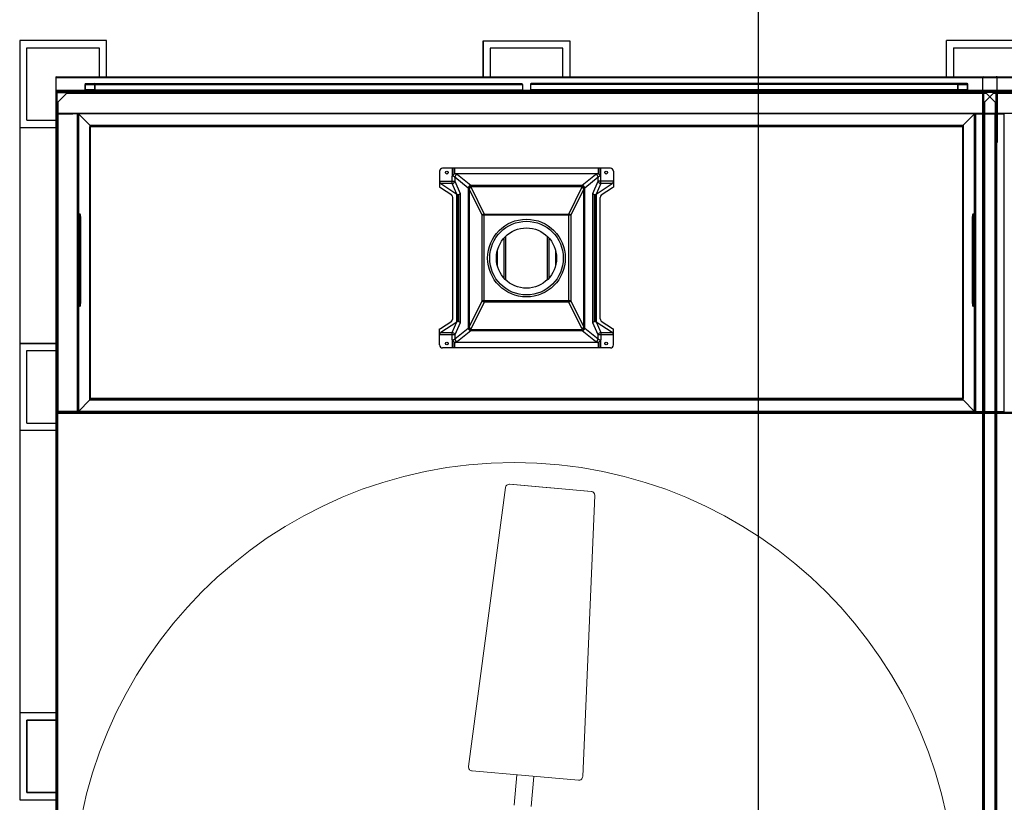
# Model space of a CAD drawing. Units: millimetres. Extents: x 464140 to 1167266, y -227914 to 289850.
# Drawn here: x 822031 to 825430, y -32559 to -29858 of the extents above; entities that cross this region are included whole.
import ezdxf

# ---------------------------------------------------------------- set-up
doc = ezdxf.new("R2010")
doc.units = ezdxf.units.MM
doc.header["$LTSCALE"] = 1000
doc.header["$MEASUREMENT"] = 0
doc.layers.add('FAN', color=4, linetype='Continuous')
doc.layers.add('WIRE-照明', color=2, linetype='Continuous')

# ---------------------------------------------------------------- blocks, each defined once
blk = doc.blocks.new('12312')
at = {"layer": 'FAN', "color": 0, "lineweight": 15}
for p, q in [((101463.6, 65273.5), (99518.2, 65187.7)), ((101492.2, 64876.9), (101492.2, 65246.1)), ((99492, 65163), (99492, 64876.9)), ((99492, 64880.6), (99492, 65160.3)), ((101701.6, 64935.5), (101492.2, 64935.5)), ((99492, 64590.8), (99492, 64876.9)), ((99492, 64873.1), (99492, 64593.5)), ((101492.2, 64876.9), (101492.2, 64507.7)), ((101492.2, 64818.3), (101701.6, 64818.3)), ((101463.6, 64480.3), (99518.2, 64566.1))]:
    blk.add_line(p, q, dxfattribs=at)
for centre, start, end in [((101464.8, 65246.1), 0, 92.5256), ((99519.4, 65160.3), 92.5256, 180), ((99519.4, 64593.5), 180, 267.4744), ((101464.8, 64507.7), 267.4744, 0)]:
    blk.add_arc(centre, 27.5, start, end, dxfattribs=at)

msp = doc.modelspace()

# ---------------------------------------------------------------- linework, layer by layer
at = {"color": 7, "linetype": 'Continuous', "lineweight": 25}
for p, q in [((822030.5, -29929.8), (822030.5, -32549.8)), ((822330.5, -29929.8), (822030.5, -29929.8)), ((822330.5, -30055.3), (822330.5, -29929.8)), ((823630.5, -29930.3), (823630.5, -30055.3)), ((823630.5, -29930.3), (823930.5, -29930.3)), ((823930.5, -29930.3), (823930.5, -30055.3)), ((825230.5, -30055.3), (825230.5, -29929.8)), ((825530.5, -29929.8), (825230.5, -29929.8)), ((822055.5, -30204.8), (822055.5, -29954.8)), ((823905.5, -29955.3), (823655.5, -29955.3)), ((823655.5, -29955.3), (823655.5, -30055.3)), ((823905.5, -30055.3), (823905.5, -29955.3)), ((822155.5, -30055.3), (822155.5, -35764.3)), ((822155.5, -30055.3), (828605.5, -30055.3)), ((822158.5, -30057.3), (822158.5, -30055.3)), ((822175.5, -30055.3), (822175.5, -30057.3)), ((822177.5, -30058.3), (822177.5, -30055.3)), ((825355.5, -30055.3), (825355.5, -35764.3)), ((825358.5, -30057.3), (825358.5, -30055.3)), ((825375.5, -30055.3), (825375.5, -30057.3)), ((825377.5, -30058.3), (825377.5, -30055.3)), ((825383.5, -30055.3), (825383.5, -30058.3)), ((825385.5, -30055.3), (825385.5, -30057.3)), ((825402.5, -30057.3), (825402.5, -30055.3)), ((825402.5, -30057.3), (825402.5, -30055.3)), ((825405.5, -30055.3), (825402.5, -30055.3)), ((825405.5, -30055.3), (825405.5, -30058.3)), ((828605.5, -30058.3), (822155.5, -30058.3)), ((822158.5, -30057.3), (822175.5, -30057.3)), ((822257.2, -30080.8), (822256.1, -30080.8)), ((822256.1, -30099.8), (822256.1, -30080.8)), ((822257.2, -30099.8), (822257.2, -30080.8)), ((822258.3, -30077.8), (823764.4, -30077.8)), ((822258.3, -30079.3), (822258.3, -30077.8)), ((822258.3, -30079.3), (822289.4, -30079.3)), ((822263.2, -30077.8), (822263.2, -30079.3)), ((822284.4, -30077.8), (822284.4, -30079.3)), ((822289.4, -30079.3), (822289.4, -30077.8)), ((822290.4, -30080.8), (823766.5, -30080.8)), ((822290.4, -30099.8), (822290.4, -30080.8)), ((822291.5, -30099.8), (822291.5, -30080.8)), ((823766.5, -30080.8), (823766.5, -30099.8)), ((823794.5, -30080.8), (823794.5, -30099.8)), ((825270.6, -30080.8), (823794.5, -30080.8)), ((825302.7, -30077.8), (823796.6, -30077.8)), ((825269.5, -30099.8), (825269.5, -30080.8)), ((825270.6, -30099.8), (825270.6, -30080.8)), ((825271.6, -30079.3), (825271.6, -30077.8)), ((825271.6, -30079.3), (825302.7, -30079.3)), ((825276.6, -30077.8), (825276.6, -30079.3)), ((825297.8, -30077.8), (825297.8, -30079.3)), ((825302.7, -30079.3), (825302.7, -30077.8)), ((825303.8, -30080.8), (825304.9, -30080.8)), ((825303.8, -30099.8), (825303.8, -30080.8)), ((825304.9, -30099.8), (825304.9, -30080.8)), ((825358.5, -30057.3), (825375.5, -30057.3)), ((825385.5, -30057.3), (825402.5, -30057.3)), ((825405.5, -30102.3), (825405.5, -30058.3)), ((822155.5, -30102.8), (828605.5, -30102.8)), ((822155.5, -30107.3), (828605.5, -30107.3)), ((822157.5, -30137.3), (822157.5, -30110.8)), ((822159, -30109.3), (822202, -30109.3)), ((822192.5, -30112.3), (822162.5, -30142.3)), ((825368.5, -30112.3), (822192.5, -30112.3)), ((822203.5, -30110.8), (822203.5, -30112.3)), ((822205.5, -30112.3), (822205.5, -30107.3)), ((822207.5, -30112.3), (822207.5, -30107.3)), ((822209.5, -30112.3), (822209.5, -30107.3)), ((822209.5, -30110.8), (825351.5, -30110.8)), ((822257.2, -30099.8), (822256.1, -30099.8)), ((822258.3, -30101.3), (822258.3, -30102.8)), ((822258.3, -30101.3), (822289.4, -30101.3)), ((822277.5, -30107.3), (822277.5, -30102.8)), ((822289.4, -30101.3), (822289.4, -30102.8)), ((822290.4, -30099.8), (823766.5, -30099.8)), ((822307.5, -30107.3), (822307.5, -30102.8)), ((823675.5, -30105.3), (822307.5, -30105.3)), ((822330.5, -30107.3), (822330.5, -30105.3)), ((823005.5, -30107.3), (823005.5, -30105.3)), ((823045.5, -30105.3), (823045.5, -30107.3)), ((823630.5, -30105.3), (823630.5, -30107.3)), ((823655.5, -30105.3), (823655.5, -30107.3)), ((823675.5, -30102.8), (823675.5, -30107.3)), ((823695.5, -30102.8), (823695.5, -30107.3)), ((825270.6, -30099.8), (823794.5, -30099.8)), ((823865.5, -30102.8), (823865.5, -30107.3)), ((823885.5, -30102.8), (823885.5, -30107.3)), ((825253.5, -30105.3), (823885.5, -30105.3)), ((823905.5, -30107.3), (823905.5, -30105.3)), ((823930.5, -30105.3), (823930.5, -30107.3)), ((824605.5, -30107.3), (824605.5, -30105.3)), ((824645.5, -30105.3), (824645.5, -30107.3)), ((825230.5, -30105.3), (825230.5, -30107.3)), ((825253.5, -30102.8), (825253.5, -30107.3)), ((825271.6, -30101.3), (825271.6, -30102.8)), ((825271.6, -30101.3), (825302.7, -30101.3)), ((825283.5, -30102.8), (825283.5, -30107.3)), ((825302.7, -30101.3), (825302.7, -30102.8)), ((825303.8, -30099.8), (825304.9, -30099.8)), ((825351.5, -30112.3), (825351.5, -30107.3)), ((825353.5, -30107.3), (825353.5, -30112.3)), ((825355.5, -30112.3), (825355.5, -30107.3)), ((825357.5, -30110.8), (825357.5, -30112.3)), ((825357.5, -30137.3), (825357.5, -30110.8)), ((825402, -30109.3), (825359, -30109.3)), ((825392.5, -30112.3), (825362.5, -30142.3)), ((825368.5, -30112.3), (825398.5, -30142.3)), ((828568.5, -30112.3), (825392.5, -30112.3)), ((825405.5, -30107.3), (825402, -30107.3)), ((825403.5, -30137.3), (825403.5, -30110.8)), ((825403.5, -30137.3), (825403.5, -30110.8)), ((825403.5, -30110.8), (825403.5, -30112.3)), ((825405.5, -30102.8), (825405.5, -30102.3)), ((825405.5, -30102.8), (825405.5, -30107.3)), ((825405.5, -30107.3), (825405.5, -30110.8)), ((825405.5, -30112.3), (825405.5, -30107.3)), ((825405.5, -30110.8), (825405.5, -30253.8)), ((825407.5, -30112.3), (825407.5, -30107.3)), ((825409.5, -30112.3), (825409.5, -30107.3)), ((825409.5, -30110.8), (828551.5, -30110.8)), ((822155.5, -30137.3), (822157.5, -30137.3)), ((822162.5, -30142.3), (822162.5, -30181.9)), ((825355.5, -30137.3), (825357.5, -30137.3)), ((825362.5, -30142.3), (825362.5, -30181.9)), ((825398.5, -30142.3), (825398.5, -30181.9)), ((825398.5, -30142.3), (825398.5, -30180.2)), ((825405.5, -30137.3), (825403.5, -30137.3)), ((825405.5, -30137.3), (825403.5, -30137.3)), ((822162.5, -30180.2), (828598.5, -30180.2)), ((822162.5, -30182.3), (822162.5, -31209.8)), ((822230.4, -30182.3), (822162.5, -30182.3)), ((822230.4, -31209.8), (822230.4, -30182.3)), ((822233, -30182.7), (822233, -31209.3)), ((822272.5, -30221.9), (822233, -30182.7)), ((825288.5, -30221.9), (825328, -30182.7)), ((825328, -31209.3), (825328, -30182.7)), ((825330.6, -30182.3), (825330.6, -31209.8)), ((825330.6, -30182.3), (825430.4, -30182.3)), ((825362.5, -30182.3), (825362.5, -31209.8)), ((825398.5, -30180.2), (825398.5, -30181.9)), ((825398.5, -31209.8), (825398.5, -30182.3)), ((825430.4, -31209.8), (825430.4, -30182.3)), ((822272.5, -30221.9), (822272.5, -30226.9)), ((825288.5, -30221.9), (825288.5, -30226.9)), ((822030.5, -30229.8), (822155.5, -30229.8)), ((822157.5, -30227.3), (822155.5, -30227.3)), ((822157.5, -30253.8), (822157.5, -30227.3)), ((822162.5, -30259.3), (822157.5, -30259.3)), ((822157.5, -35560.3), (822157.5, -30259.3)), ((822162.5, -30255.3), (822159, -30255.3)), ((822159, -30257.3), (822162.5, -30257.3)), ((822161, -35560.3), (822161, -30259.3)), ((822271.9, -30226.9), (822272.5, -30226.9)), ((822271.9, -30227.7), (822271.9, -30226.9)), ((822275.4, -30227.7), (822271.9, -30227.7)), ((822272.3, -31164.4), (822272.3, -30227.7)), ((822273.3, -30227.7), (822273.3, -31164.4)), ((822275.4, -30227.3), (822275.4, -30227.7)), ((825285.6, -30227.3), (822275.4, -30227.3)), ((825285.6, -30227.7), (825285.6, -30227.3)), ((825289.2, -30227.7), (825285.6, -30227.7)), ((825287.7, -31164.4), (825287.7, -30227.7)), ((825288.5, -30226.9), (825289.2, -30226.9)), ((825288.7, -30227.7), (825288.7, -31164.4)), ((825289.2, -30226.9), (825289.2, -30227.7)), ((825357.5, -30227.3), (825355.5, -30227.3)), ((825357.5, -30253.8), (825357.5, -30227.3)), ((825362.5, -30259.3), (825357.5, -30259.3)), ((825357.5, -35560.3), (825357.5, -30259.3)), ((825362.5, -30255.3), (825359, -30255.3)), ((825359, -30257.3), (825362.5, -30257.3)), ((825361, -35560.3), (825361, -30259.3)), ((825398.5, -30255.3), (825402, -30255.3)), ((825398.5, -30255.3), (825402, -30255.3)), ((825402, -30257.3), (825398.5, -30257.3)), ((825402, -30257.3), (825398.5, -30257.3)), ((825403.5, -30259.3), (825398.5, -30259.3)), ((825398.5, -30259.3), (825400, -30259.3)), ((825400, -30259.3), (825400, -35560.3)), ((825400, -30259.3), (825403.5, -30259.3)), ((825403.5, -30253.8), (825403.5, -30227.3)), ((825403.5, -30227.3), (825405.5, -30227.3)), ((825403.5, -30227.3), (825405.5, -30227.3)), ((825403.5, -30253.8), (825403.5, -30227.3)), ((825403.5, -30259.3), (825403.5, -34794.6)), ((825405.5, -30253.8), (825405.5, -30262.3)), ((822157.5, -30262.3), (822155.5, -30262.3)), ((822155.5, -30279.3), (822157.5, -30279.3)), ((822155.5, -30281.3), (822157.5, -30281.3)), ((825357.5, -30262.3), (825355.5, -30262.3)), ((825355.5, -30279.3), (825357.5, -30279.3)), ((825355.5, -30281.3), (825357.5, -30281.3)), ((825403.5, -30262.3), (825405.5, -30262.3)), ((825403.5, -30262.3), (825405.5, -30262.3)), ((825405.5, -30279.3), (825403.5, -30279.3)), ((825405.5, -30279.3), (825403.5, -30279.3)), ((825405.5, -30281.3), (825403.5, -30281.3)), ((825405.5, -30281.3), (825403.5, -30281.3)), ((825405.5, -30262.3), (825405.5, -30281.3)), ((823480.5, -30380.3), (823480.5, -30435.9)), ((824070.5, -30370.3), (823490.5, -30370.3)), ((823525.5, -30395.9), (823525.5, -30370.3)), ((823530.4, -30389.2), (823530.4, -30370.3)), ((823532.4, -30370.3), (823532.4, -30388.6)), ((823532.4, -30388.6), (824028.6, -30388.6)), ((823542.3, -30392), (823588.6, -30429.1)), ((823972.4, -30429.1), (824018.7, -30392)), ((824028.6, -30388.6), (824028.6, -30370.3)), ((824030.6, -30370.3), (824030.6, -30389.2)), ((824035.5, -30370.3), (824035.5, -30395.9)), ((824080.5, -30380.3), (824080.5, -30435.9)), ((823480.5, -30415.4), (823532.9, -30415.4)), ((823523.4, -30423.3), (823485, -30423.3)), ((823485, -30423.3), (823539.5, -30459.6)), ((823523.4, -30423.3), (823523.4, -30397.9)), ((823540.3, -30460.1), (823523.4, -30423.3)), ((823532.9, -30401.6), (823532.9, -30415.4)), ((823579.2, -30438.7), (823532.9, -30401.6)), ((823532.9, -30415.4), (823551.9, -30456.9)), ((823588.6, -30434.2), (823588.6, -30429.1)), ((823588.6, -30429.1), (823972.4, -30429.1)), ((823972.4, -30434.2), (823972.4, -30429.1)), ((824028.1, -30401.6), (823981.8, -30438.7)), ((824009.1, -30456.9), (824028.1, -30415.4)), ((824037.6, -30423.3), (824020.7, -30460.1)), ((824021.5, -30459.6), (824076, -30423.3)), ((824028.1, -30415.4), (824028.1, -30401.6)), ((824080.5, -30415.4), (824028.1, -30415.4)), ((824037.6, -30423.3), (824037.6, -30397.9)), ((824076, -30423.3), (824037.6, -30423.3)), ((823522.2, -30463.1), (823483.6, -30437.4)), ((823539.5, -30901), (823539.5, -30459.6)), ((823540.3, -30460.1), (823541.7, -30460.7)), ((823541.7, -30460.7), (823541.7, -30899.9)), ((823546.8, -30900), (823546.8, -30460.5)), ((823551.9, -30456.9), (823551.9, -30903.7)), ((823579.2, -30438.7), (823579.7, -30441.7)), ((823582.1, -30441.7), (823579.7, -30441.7)), ((823579.7, -30918.9), (823579.7, -30441.7)), ((823627.6, -30532.6), (823582.1, -30441.7)), ((823582.1, -30441.7), (823582.1, -30918.9)), ((823589.2, -30437.2), (823588.6, -30434.2)), ((823972.4, -30434.2), (823588.6, -30434.2)), ((823589.2, -30437.2), (823634.6, -30528.2)), ((823926.4, -30528.2), (823971.8, -30437.2)), ((823978.9, -30441.7), (823933.4, -30532.6)), ((823972.4, -30434.2), (823971.8, -30437.2)), ((823978.9, -30918.9), (823978.9, -30441.7)), ((823981.3, -30441.7), (823978.9, -30441.7)), ((823981.3, -30441.7), (823981.8, -30438.7)), ((823981.3, -30441.7), (823981.3, -30918.9)), ((824009.1, -30903.7), (824009.1, -30456.9)), ((824014.2, -30460.5), (824014.2, -30900)), ((824019.3, -30460.7), (824020.7, -30460.1)), ((824019.3, -30899.9), (824019.3, -30460.7)), ((824021.5, -30459.6), (824021.5, -30901)), ((824077.4, -30437.4), (824038.8, -30463.1)), ((823526.7, -30889.6), (823526.7, -30471)), ((824034.3, -30471), (824034.3, -30889.6)), ((823634.6, -30832.4), (823634.6, -30528.2)), ((823634.6, -30528.2), (823926.4, -30528.2)), ((823926.4, -30832.4), (823926.4, -30528.2)), ((825324, -30528.8), (825324, -30845.8)), ((822235.9, -30837.3), (822235.9, -30537.3)), ((822238.9, -30537.3), (822240.5, -30537.3)), ((822238.9, -30537.3), (822238.9, -30837.3)), ((822240.5, -30537.3), (822240.5, -30837.3)), ((823627.6, -30827.9), (823627.6, -30532.6)), ((823933.4, -30532.6), (823627.6, -30532.6)), ((823933.4, -30532.6), (823933.4, -30827.9)), ((825320.5, -30837.3), (825320.5, -30537.3)), ((825322.1, -30537.3), (825320.5, -30537.3)), ((825322.1, -30837.3), (825322.1, -30537.3)), ((825325.1, -30537.3), (825325.1, -30837.3)), ((822238.9, -30837.3), (822240.5, -30837.3)), ((823582.1, -30918.9), (823627.6, -30827.9)), ((823634.6, -30832.4), (823589.2, -30923.3)), ((823933.4, -30827.9), (823627.6, -30827.9)), ((823926.4, -30832.4), (823634.6, -30832.4)), ((823971.8, -30923.3), (823926.4, -30832.4)), ((823933.4, -30827.9), (823978.9, -30918.9)), ((825322.1, -30837.3), (825320.5, -30837.3)), ((823483.6, -30923.2), (823522.2, -30897.5)), ((823539.5, -30901), (823485, -30937.3)), ((823523.4, -30937.3), (823540.3, -30900.5)), ((823551.9, -30903.7), (823532.9, -30945.2)), ((823541.7, -30899.9), (823540.3, -30900.5)), ((824028.1, -30945.2), (824009.1, -30903.7)), ((824020.7, -30900.5), (824019.3, -30899.9)), ((824020.7, -30900.5), (824037.6, -30937.3)), ((824076, -30937.3), (824021.5, -30901)), ((824038.8, -30897.5), (824077.4, -30923.2)), ((823480.5, -30980.3), (823480.5, -30924.7)), ((823485, -30937.3), (823523.4, -30937.3)), ((823523.4, -30962.7), (823523.4, -30937.3)), ((823532.9, -30959), (823579.2, -30921.9)), ((823588.6, -30931.5), (823542.3, -30968.6)), ((823579.7, -30918.9), (823579.2, -30921.9)), ((823582.1, -30918.9), (823579.7, -30918.9)), ((823588.6, -30926.3), (823589.2, -30923.3)), ((823588.6, -30926.3), (823972.4, -30926.3)), ((823588.6, -30931.5), (823588.6, -30926.3)), ((823972.4, -30931.5), (823588.6, -30931.5)), ((823971.8, -30923.3), (823972.4, -30926.3)), ((823972.4, -30931.5), (823972.4, -30926.3)), ((824018.7, -30968.6), (823972.4, -30931.5)), ((823981.3, -30918.9), (823978.9, -30918.9)), ((823981.8, -30921.9), (823981.3, -30918.9)), ((823981.8, -30921.9), (824028.1, -30959)), ((824037.6, -30937.3), (824076, -30937.3)), ((824037.6, -30937.3), (824037.6, -30962.7)), ((824080.5, -30980.3), (824080.5, -30924.7)), ((823532.9, -30945.2), (823480.5, -30945.2)), ((823525.5, -30990.3), (823525.5, -30964.7)), ((823530.4, -30990.3), (823530.4, -30971.3)), ((824028.6, -30972), (823532.4, -30972)), ((823532.4, -30972), (823532.4, -30990.3)), ((823532.9, -30945.2), (823532.9, -30959)), ((824028.1, -30959), (824028.1, -30945.2)), ((824080.5, -30945.2), (824028.1, -30945.2)), ((824028.6, -30990.3), (824028.6, -30972)), ((824030.6, -30971.3), (824030.6, -30990.3)), ((824035.5, -30964.7), (824035.5, -30990.3)), ((822155.5, -30974.8), (822030.5, -30974.8)), ((822055.5, -31249.8), (822055.5, -30999.8)), ((824070.5, -30990.3), (823490.5, -30990.3)), ((822272.5, -31170.1), (822233, -31209.3)), ((822271.9, -31164.4), (822275.4, -31164.4)), ((822271.9, -31165.2), (822271.9, -31164.4)), ((822272.5, -31165.2), (822271.9, -31165.2)), ((822272.5, -31170.1), (822272.5, -31165.2)), ((822275.4, -31164.4), (822275.4, -31164.8)), ((825285.6, -31164.8), (822275.4, -31164.8)), ((825285.6, -31164.4), (825289.2, -31164.4)), ((825285.6, -31164.8), (825285.6, -31164.4)), ((825288.5, -31170.1), (825288.5, -31165.2)), ((825289.2, -31165.2), (825288.5, -31165.2)), ((825288.5, -31170.1), (825328, -31209.3)), ((825289.2, -31164.4), (825289.2, -31165.2)), ((822230.4, -31209.8), (822162.5, -31209.8)), ((822162.5, -34609.4), (822162.5, -31210.2)), ((825330.6, -31209.8), (825430.4, -31209.8)), ((825362.5, -34609.4), (825362.5, -31210.2)), ((825398.5, -34609.4), (825398.5, -31210.2)), ((825398.5, -31210.2), (825398.5, -31216.9)), ((825398.5, -31210.2), (825398.5, -31216.9)), ((822162.5, -31211.9), (828598.5, -31211.9)), ((828598.5, -31216.9), (822162.5, -31216.9)), ((822030.5, -31274.8), (822155.5, -31274.8)), ((822155.5, -32249.8), (822030.5, -32249.8)), ((822155.5, -32249.8), (822030.5, -32249.8)), ((822155.5, -32274.8), (822055.5, -32274.8)), ((822055.5, -32274.8), (822055.5, -32524.8)), ((822155.5, -32274.8), (822055.5, -32274.8)), ((822055.5, -32524.8), (822055.5, -32274.8)), ((822055.5, -32524.8), (822155.5, -32524.8)), ((822055.5, -32524.8), (822155.5, -32524.8)), ((822030.5, -32549.8), (822155.5, -32549.8)), ((822030.5, -32549.8), (822155.5, -32549.8))]:
    msp.add_line(p, q, dxfattribs=at)
at = {"color": 2}
for p, q in [((822030.5, -29929.8), (822030.5, -32549.8)), ((822330.5, -29929.8), (822030.5, -29929.8)), ((823630.5, -30055.3), (823630.5, -29930.3)), ((823630.5, -29930.3), (823930.5, -29930.3)), ((823930.5, -29930.3), (823930.5, -30055.3)), ((825530.5, -29929.8), (825230.5, -29929.8)), ((823905.5, -29955.3), (823655.5, -29955.3)), ((823655.5, -29955.3), (823655.5, -30055.3)), ((823905.5, -30055.3), (823905.5, -29955.3)), ((822030.5, -30229.8), (822155.5, -30229.8)), ((822030.5, -30974.8), (822155.5, -30974.8)), ((822030.5, -31274.8), (822155.5, -31274.8)), ((822155.5, -32249.8), (822030.5, -32249.8)), ((822155.5, -32249.8), (822030.5, -32249.8)), ((822055.5, -32524.8), (822055.5, -32274.8)), ((822055.5, -32274.8), (822155.5, -32274.8)), ((822055.5, -32274.8), (822155.5, -32274.8)), ((822155.5, -32524.8), (822055.5, -32524.8)), ((822155.5, -32524.8), (822055.5, -32524.8)), ((822030.5, -32549.8), (822155.5, -32549.8)), ((822030.5, -32549.8), (822155.5, -32549.8))]:
    msp.add_line(p, q, dxfattribs=at)
at = {"color": 7}
for p, q in [((822055.5, -29954.8), (822305.5, -29954.8)), ((822305.5, -29954.8), (822305.5, -30055.3)), ((825255.5, -29954.8), (825255.5, -30055.3)), ((825255.5, -29954.8), (825505.5, -29954.8)), ((822055.5, -30204.8), (822155.5, -30204.8)), ((822055.5, -30999.8), (822155.5, -30999.8)), ((822055.5, -31249.8), (822155.5, -31249.8)), ((822055.5, -32274.8), (822155.5, -32274.8)), ((822055.5, -32524.8), (822155.5, -32524.8))]:
    msp.add_line(p, q, dxfattribs=at)
at = {"color": 8, "linetype": 'Continuous', "lineweight": 25}
for p, q in [((822159, -30057.3), (822159, -30058.3)), ((822257.2, -30080.8), (822290.4, -30080.8)), ((825270.6, -30080.8), (825303.8, -30080.8)), ((825359, -30057.3), (825359, -30058.3)), ((825402, -30058.3), (825402, -30057.3)), ((825402, -30057.3), (825402, -30058.3)), ((822257.1, -30102.3), (822155.5, -30102.3)), ((822159, -30109.3), (822159, -30255.3)), ((822202, -30109.3), (822202, -30112.3)), ((822290.4, -30099.8), (822257.2, -30099.8)), ((823795.4, -30102.3), (823765.6, -30102.3)), ((825303.8, -30099.8), (825270.6, -30099.8)), ((825457.1, -30102.3), (825303.9, -30102.3)), ((825359, -30112.3), (825359, -30109.3)), ((825359, -30109.3), (825359, -30255.3)), ((825402, -30255.3), (825402, -30109.3)), ((825402, -30109.3), (825402, -30255.3)), ((825402, -30109.3), (825402, -30112.3)), ((825328, -30182.7), (822233, -30182.7)), ((822272.5, -30222.1), (825288.5, -30222.1)), ((825288.5, -30223.1), (822272.5, -30223.1)), ((822159, -30257.3), (822159, -30259.3)), ((825359, -30257.3), (825359, -30259.3)), ((825402, -30259.3), (825402, -30257.3)), ((825402, -30257.3), (825402, -30259.3)), ((823702.3, -30611.7), (823702.3, -30748.9)), ((823709.4, -30756.2), (823709.4, -30604.4)), ((823851.6, -30604.4), (823851.6, -30756.2)), ((823858.7, -30748.9), (823858.7, -30611.7)), ((823680.3, -30708.3), (823680.3, -30652.3)), ((823880.7, -30652.3), (823880.7, -30708.3)), ((825288.5, -31169), (822272.5, -31169)), ((822272.5, -31170), (825288.5, -31170)), ((825328, -31209.3), (822233, -31209.3))]:
    msp.add_line(p, q, dxfattribs=at)
at = {"color": 7, "linetype": 'Continuous', "lineweight": 25, "flags": 128}
for points in [[(823588.6, -30434.2), (823587.1, -30434.5), (823585.6, -30434.9), (823584.1, -30435.4), (823582.8, -30435.9), (823581.6, -30436.6), (823580.6, -30437.3), (823579.8, -30438), (823579.2, -30438.7)], [(823589.2, -30437.2), (823587.6, -30437.5), (823586.1, -30437.9), (823584.7, -30438.4), (823583.3, -30438.9), (823582.1, -30439.6), (823581.1, -30440.3), (823580.3, -30441), (823579.7, -30441.7)], [(823981.3, -30441.7), (823980.7, -30441), (823979.9, -30440.3), (823978.9, -30439.6), (823977.7, -30438.9), (823976.3, -30438.4), (823974.9, -30437.9), (823973.4, -30437.5), (823971.8, -30437.2)], [(823981.8, -30438.7), (823981.2, -30438), (823980.4, -30437.3), (823979.4, -30436.6), (823978.2, -30435.9), (823976.9, -30435.4), (823975.4, -30434.9), (823973.9, -30434.5), (823972.4, -30434.2)], [(823588.6, -30926.3), (823587.1, -30926.1), (823585.6, -30925.7), (823584.1, -30925.2), (823582.8, -30924.6), (823581.6, -30924), (823580.6, -30923.3), (823579.8, -30922.6), (823579.2, -30921.9)], [(823589.2, -30923.3), (823587.6, -30923), (823586.1, -30922.7), (823584.7, -30922.2), (823583.3, -30921.6), (823582.1, -30921), (823581.1, -30920.3), (823580.3, -30919.6), (823579.7, -30918.9)], [(823981.3, -30918.9), (823980.7, -30919.6), (823979.9, -30920.3), (823978.9, -30921), (823977.7, -30921.6), (823976.3, -30922.2), (823974.9, -30922.7), (823973.4, -30923), (823971.8, -30923.3)], [(823981.8, -30921.9), (823981.2, -30922.6), (823980.4, -30923.3), (823979.4, -30924), (823978.2, -30924.6), (823976.9, -30925.2), (823975.4, -30925.7), (823973.9, -30926.1), (823972.4, -30926.3)]]:
    msp.add_lwpolyline(points, dxfattribs=at)
at = {"color": 7, "linetype": 'Continuous', "lineweight": 25}
for centre, radius in [((823505.5, -30385.3), 5), ((824055.5, -30385.3), 5), ((823780.5, -30680.3), 134.1), ((823780.5, -30680.3), 127.1), ((823780.5, -30680.3), 104), ((823505.5, -30975.3), 5), ((824055.5, -30975.3), 5)]:
    msp.add_circle(centre, radius, dxfattribs=at)
at = {"lineweight": 20}
msp.add_circle((823737.5, -32909.8), 1523.8, dxfattribs=at)
at = {"color": 7, "linetype": 'Continuous', "lineweight": 25}
for centre, radius, start, end in [((822158.5, -30058.3), 3, 90, 180), ((825358.5, -30058.3), 3, 90, 180), ((825402.5, -30058.3), 3, 0, 90), ((825402.5, -30058.3), 3, 0, 90), ((822158.5, -30058.3), 1, 90, 180), ((822258.8, -30080.4), 2.68, 101.4049, 188.0625), ((822258.5, -30080.6), 1.34, 101.4407, 188.0353), ((822288.8, -30080.4), 2.68, 351.9377, 78.595), ((822289.1, -30080.6), 1.34, 351.9645, 78.5594), ((823763.9, -30080.4), 2.68, 351.9389, 78.594), ((823797.1, -30080.4), 2.68, 101.4029, 188.0642), ((825272.2, -30080.4), 2.68, 101.4006, 188.0635), ((825271.9, -30080.6), 1.34, 101.4279, 188.0448), ((825302.2, -30080.4), 2.68, 351.9351, 78.5948), ((825302.5, -30080.6), 1.34, 351.957, 78.5582), ((825358.5, -30058.3), 1, 90, 180), ((825402.5, -30058.3), 1, 0, 90), ((825402.5, -30058.3), 1, 0, 90), ((822159, -30110.8), 3.5, 90, 180), ((822159, -30110.8), 1.5, 90, 180), ((822202, -30110.8), 3.5, 0, 90), ((822202, -30110.8), 1.5, 0, 90), ((822258.8, -30100.2), 2.68, 171.9471, 258.5854), ((822258.5, -30100), 1.34, 171.9647, 258.5593), ((822288.8, -30100.2), 2.68, 281.4146, 8.0526), ((822289.1, -30100), 1.34, 281.4406, 8.0355), ((823763.9, -30100.2), 2.68, 281.4156, 8.0515), ((823797.1, -30100.2), 2.68, 171.9455, 258.5874), ((825272.2, -30100.2), 2.68, 171.9462, 258.5898), ((825271.9, -30100), 1.34, 171.9552, 258.5721), ((825302.2, -30100.2), 2.68, 281.4149, 8.0552), ((825302.5, -30100), 1.34, 281.4418, 8.043), ((825359, -30110.8), 3.5, 90, 180), ((825359, -30110.8), 3.5, 90, 180), ((825359, -30110.8), 1.5, 90, 180), ((825359, -30110.8), 1.5, 90, 180), ((825402, -30110.8), 3.5, 0, 90), ((825402, -30110.8), 3.5, 0, 90), ((825402, -30110.8), 3.5, 0, 90), ((825402, -30110.8), 1.5, 0, 90), ((825402, -30110.8), 1.5, 0, 90), ((825402, -30110.8), 1.5, 0, 90), ((822159, -30253.8), 3.5, 180, 270), ((822159, -30253.8), 1.5, 180, 270), ((825359, -30253.8), 3.5, 180, 270), ((825359, -30253.8), 1.5, 180, 270), ((825402, -30253.8), 1.5, 270, 0), ((825402, -30253.8), 3.5, 270, 0), ((825402, -30253.8), 3.5, 270, 0), ((825402, -30253.8), 1.5, 270, 0), ((822158.5, -30262.3), 3, 109.4712, 180), ((825358.5, -30262.3), 3, 109.4712, 180), ((825402.5, -30262.3), 3, 0, 70.5288), ((825402.5, -30262.3), 3, 0, 70.5288), ((823490.5, -30380.3), 10, 90, 180), ((823543.5, -30402.6), 10.7, 96.4024, 174.7588), ((824017.5, -30402.6), 10.7, 5.2419, 83.5977), ((824070.5, -30380.3), 10, 0, 90), ((823521.8, -30411.8), 11.6, 277.9161, 342.1646), ((823589.8, -30439.7), 10.7, 96.4016, 174.7595), ((823971.2, -30439.7), 10.7, 5.2409, 83.5979), ((824039.2, -30411.8), 11.6, 197.8349, 262.0843), ((823597, -30457.5), 21.7, 111.1881, 133.4367), ((823964, -30457.5), 21.7, 46.5644, 68.8116), ((823642.5, -30548.4), 21.7, 111.1784, 133.4464), ((823918.5, -30548.4), 21.7, 46.5547, 68.8213), ((823642.5, -30812.2), 21.7, 226.5627, 248.818), ((823918.5, -30812.2), 21.7, 291.1822, 313.4362), ((823521.8, -30948.8), 11.6, 17.831, 82.0848), ((823589.8, -30920.9), 10.7, 185.2465, 263.5924), ((823597, -30903.1), 21.7, 226.559, 248.8162), ((823964, -30903.1), 21.7, 291.1841, 313.4399), ((823971.2, -30920.9), 10.7, 276.408, 354.7531), ((824039.2, -30948.8), 11.6, 97.9147, 162.1694), ((823543.5, -30958), 10.7, 185.2472, 263.5916), ((824017.5, -30958), 10.7, 276.4083, 354.7521), ((823490.5, -30980.3), 10, 180, 270), ((824070.5, -30980.3), 10, 270, 0)]:
    msp.add_arc(centre, radius, start, end, dxfattribs=at)
for centre, major_axis, ratio, start_param, end_param in [((822230.4, -30182.9), (-2.6, 0), 0.226501, 3.366304, 4.712389), ((825330.6, -30182.9), (-2.6, 0), 0.226501, 4.712389, 6.058474), ((823532.4, -30389.2), (-2, 0), 0.28169, 4.712389, 5.301289), ((823523.4, -30393.9), (-20, 0), 0.28169, 3.480148, 4.30643), ((824037.6, -30393.9), (-20, 0), 0.28169, 5.118348, 5.94463), ((824028.6, -30389.2), (-2, 0), 0.28169, 4.123489, 4.712389), ((823492, -30415.4), (-11.5, 0), 0.866667, 0, 0.915101), ((823523.4, -30403.5), (-10, 0), 0.56338, 3.480148, 4.712389), ((824037.6, -30403.5), (-10, 0), 0.56338, 4.712389, 5.94463), ((824069, -30415.4), (-11.5, 0), 0.866667, 2.226492, 3.141593), ((823476.6, -30445.3), (-11.5, 0), 0.866667, 4.056693, 4.365342), ((823515.1, -30471), (-11.5, 0), 0.866667, 3.141593, 4.056693), ((823546, -30453.8), (-10, 0), 0.769231, 0.856706, 0.954869), ((823537.7, -30446.7), (-10.4, 13.1), 0.564527, 2.503837, 2.973742), ((823542.4, -30456.9), (-9.95, -2.17), 0.463857, 1.91754, 2.70226), ((824018.6, -30456.9), (-9.95, 2.17), 0.463857, 0.439332, 1.224053), ((824023.3, -30446.7), (10.4, 13.1), 0.564527, 3.309443, 3.779348), ((824015, -30453.8), (-10, 0), 0.769231, 2.186724, 2.284887), ((824045.9, -30471), (-11.5, 0), 0.866667, 5.368085, 6.283185), ((824084.4, -30445.3), (-11.5, 0), 0.866667, 5.059436, 5.368085), ((822238.2, -30537.3), (0, 10), 0.228571, 4.712389, 7.853982), ((822236.7, -30537.3), (0, 10), 0.228571, 4.712389, 5.934992), ((825322.8, -30537.3), (0, 10), 0.228571, 4.712389, 7.853982), ((825324.3, -30537.3), (0, 10), 0.228571, 0.348194, 1.570796), ((822238.2, -30837.3), (0, 10), 0.228571, 1.570796, 4.712389), ((822236.7, -30837.3), (0, 10), 0.228571, 3.489786, 4.712389), ((825322.8, -30837.3), (0, 10), 0.228571, 1.570796, 4.712389), ((825324.3, -30837.3), (0, 10), 0.228571, 1.570796, 2.793399), ((823515.1, -30889.6), (-11.5, 0), 0.866667, 2.226492, 3.141593), ((823546, -30906.8), (-10, 0), 0.769231, 5.328316, 5.42648), ((823537.7, -30913.9), (10.4, 13.1), 0.564527, 0.167851, 0.637755), ((823542.4, -30903.7), (-9.95, 2.17), 0.463857, 3.580925, 4.365646), ((824018.6, -30903.7), (-9.95, -2.17), 0.463857, 5.059132, 5.843853), ((824023.3, -30913.9), (-10.4, 13.1), 0.564527, 5.64543, 6.115335), ((824015, -30906.8), (-10, 0), 0.769231, 3.998298, 4.096462), ((824045.9, -30889.6), (-11.5, 0), 0.866667, 0, 0.915101), ((823476.6, -30915.3), (-11.5, 0), 0.866667, 1.917843, 2.226492), ((823492, -30945.2), (-11.5, 0), 0.866667, 5.368085, 6.283185), ((824069, -30945.2), (-11.5, 0), 0.866667, 3.141593, 4.056693), ((824084.4, -30915.3), (-11.5, 0), 0.866667, 0.915101, 1.22375), ((823523.4, -30957.1), (-10, 0), 0.56338, 1.570796, 2.803037), ((823523.4, -30966.7), (-20, 0), 0.28169, 1.976755, 2.803037), ((823532.4, -30971.4), (-2, 0), 0.28169, 0.981896, 1.570796), ((824037.6, -30966.7), (-20, 0), 0.28169, 0.338556, 1.164838), ((824037.6, -30957.1), (-10, 0), 0.56338, 0.338556, 1.570796), ((824028.6, -30971.4), (-2, 0), 0.28169, 1.570796, 2.159696), ((822230.4, -31209.2), (-2.6, 0), 0.226501, 1.570796, 2.916881), ((825330.6, -31209.2), (-2.6, 0), 0.226501, 0.224711, 1.570796)]:
    msp.add_ellipse(centre, major_axis=major_axis, ratio=ratio, start_param=start_param, end_param=end_param, dxfattribs=at)
for points, knots in [([(822162.5, -30181.9), (822166.3, -30181.9), (822173.6, -30182), (822184.1, -30182), (822193.8, -30182.1), (822202.6, -30182.1), (822209.2, -30182.2), (822212.8, -30182.3), (822213.8, -30182.3)], [0, 0, 0, 0, 0.220048, 0.425774, 0.615367, 0.787017, 0.938915, 1, 1, 1, 1]), ([(825347.2, -30182.3), (825348.4, -30182.3), (825352.5, -30182.2), (825359.8, -30182.1), (825369.4, -30182.1), (825379.3, -30182), (825389.1, -30182), (825395.3, -30181.9), (825398.5, -30181.9)], [0, 0, 0, 0, 0.071455, 0.237782, 0.426722, 0.636019, 0.812989, 1, 1, 1, 1]), ([(825362.5, -30181.9), (825366.3, -30181.9), (825373.6, -30182), (825384.1, -30182), (825393.8, -30182.1), (825402.6, -30182.1), (825409.2, -30182.2), (825412.8, -30182.3), (825413.8, -30182.3)], [0, 0, 0, 0, 0.220048, 0.425774, 0.615367, 0.787017, 0.938915, 1, 1, 1, 1]), ([(823530.4, -30389.2), (823530.4, -30389.4), (823530.2, -30389.8), (823529.4, -30391), (823528, -30392.8), (823526.7, -30394.7), (823525.7, -30395.7), (823525.5, -30395.9)], [0, 0, 0, 0, 0.110863, 0.2992466, 0.5801417, 0.9169254, 1, 1, 1, 1]), ([(823531.3, -30388.7), (823531.1, -30388.7), (823530.8, -30388.8), (823530.5, -30389), (823530.5, -30389.2), (823530.4, -30389.2)], [0, 0, 0, 0, 0.380258, 0.759597, 1, 1, 1, 1]), ([(824030.6, -30389.2), (824030.5, -30389.1), (824030.4, -30388.9), (824030, -30388.8), (824029.8, -30388.7), (824029.7, -30388.7)], [0, 0, 0, 0, 0.419037, 0.839527, 1, 1, 1, 1]), ([(824035.5, -30395.9), (824035.2, -30395.6), (824034.6, -30395), (824033.8, -30393.8), (824032.8, -30392.6), (824031.8, -30391.2), (824030.9, -30390.1), (824030.7, -30389.5), (824030.6, -30389.2)], [0, 0, 0, 0, 0.129207, 0.259233, 0.439217, 0.61879, 0.838475, 1, 1, 1, 1]), ([(823523.4, -30397.9), (823523.4, -30397.9), (823524.1, -30397.2), (823524.8, -30396.5), (823525.5, -30395.9)], [0, 0, 0, 0, 0.007041, 1, 1, 1, 1]), ([(824035.5, -30395.9), (824036.2, -30396.5), (824036.9, -30397.2), (824037.6, -30397.9), (824037.6, -30397.9)], [0, 0, 0, 0, 0.99293, 1, 1, 1, 1]), ([(823525.5, -30964.7), (823524.8, -30964), (823524.1, -30963.4), (823523.4, -30962.7), (823523.4, -30962.7)], [0, 0, 0, 0, 0.993077, 1, 1, 1, 1]), ([(823525.5, -30964.7), (823525.8, -30965), (823526.4, -30965.6), (823527.2, -30966.7), (823528.2, -30968), (823529.2, -30969.3), (823530.1, -30970.5), (823530.3, -30971.1), (823530.4, -30971.3)], [0, 0, 0, 0, 0.1292065, 0.2592249, 0.4392461, 0.618791, 0.8384752, 1, 1, 1, 1]), ([(823530.4, -30971.3), (823530.5, -30971.4), (823530.6, -30971.6), (823531, -30971.8), (823531.2, -30971.9), (823531.3, -30971.9)], [0, 0, 0, 0, 0.419004, 0.83948, 1, 1, 1, 1]), ([(824029.7, -30971.9), (824029.9, -30971.8), (824030.2, -30971.8), (824030.5, -30971.5), (824030.5, -30971.4), (824030.6, -30971.3)], [0, 0, 0, 0, 0.380258, 0.759597, 1, 1, 1, 1]), ([(824030.6, -30971.3), (824030.6, -30971.2), (824030.8, -30970.7), (824031.6, -30969.6), (824033, -30967.7), (824034.3, -30965.8), (824035.3, -30964.9), (824035.5, -30964.7)], [0, 0, 0, 0, 0.110863, 0.299247, 0.580143, 0.91689, 1, 1, 1, 1]), ([(824037.6, -30962.7), (824037.6, -30962.7), (824036.9, -30963.4), (824036.2, -30964), (824035.5, -30964.7)], [0, 0, 0, 0, 0.006953, 1, 1, 1, 1]), ([(822162.5, -31210.2), (822166.3, -31210.1), (822173.6, -31210.1), (822184.1, -31210.1), (822193.8, -31210), (822202.6, -31209.9), (822209.2, -31209.9), (822212.8, -31209.8), (822213.8, -31209.8)], [0, 0, 0, 0, 0.220048, 0.425774, 0.615367, 0.787017, 0.938916, 1, 1, 1, 1]), ([(825347.2, -31209.8), (825348.4, -31209.8), (825352.5, -31209.9), (825359.8, -31209.9), (825369.4, -31210), (825379.3, -31210.1), (825389.1, -31210.1), (825395.3, -31210.1), (825398.5, -31210.2)], [0, 0, 0, 0, 0.071455, 0.237781, 0.426722, 0.636019, 0.812989, 1, 1, 1, 1]), ([(825362.5, -31210.2), (825366.3, -31210.1), (825373.6, -31210.1), (825384.1, -31210.1), (825393.8, -31210), (825402.6, -31209.9), (825409.2, -31209.9), (825412.8, -31209.8), (825413.8, -31209.8)], [0, 0, 0, 0, 0.220048, 0.425774, 0.615367, 0.787017, 0.938916, 1, 1, 1, 1])]:
    msp.add_open_spline(points, degree=3, knots=knots, dxfattribs=at)
at = {"layer": 'WIRE-照明'}
msp.add_line((824580.4, -25484.9), (824580.4, -36204.5), dxfattribs=at)

# ---------------------------------------------------------------- block references
at = {"color": 251, "lineweight": 20, "xscale": 0.4985696577005104, "yscale": 0.4985696577005104, "zscale": 0.4985696577005104, "rotation": 265.0000039669516}
msp.add_blockref('12312', (795963.9, 20760.9), dxfattribs=at)

doc.saveas('drawing.dxf')
